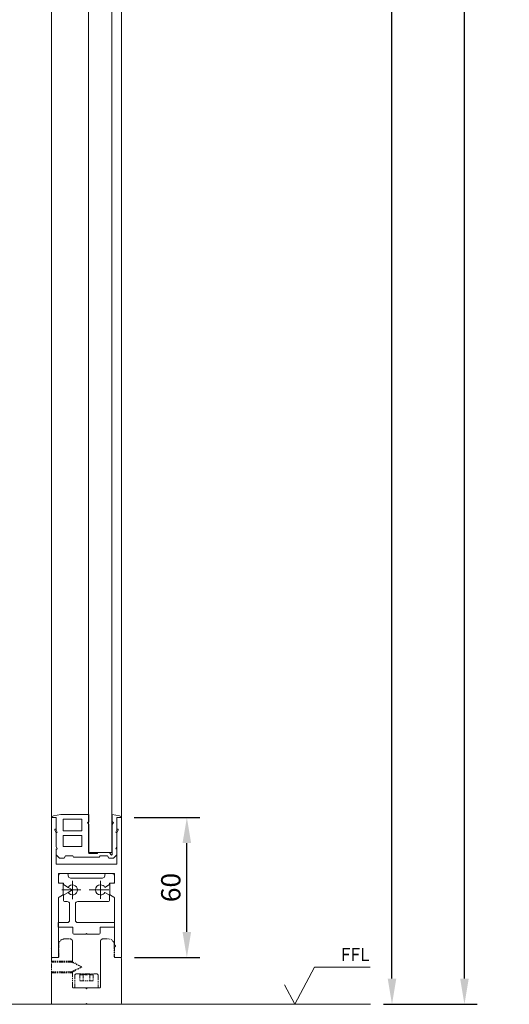
# Model space of a CAD drawing. Units: millimetres. Extents: x 2186 to 9234, y 2695 to 13766.
# Drawn here: x 7550 to 7759, y 5222 to 5643 of the extents above; entities that cross this region are included whole.
import ezdxf

# ---------------------------------------------------------------- set-up
doc = ezdxf.new("R2010")
doc.units = ezdxf.units.MM
doc.header["$LTSCALE"] = 0.05
doc.header["$PDMODE"] = 33
doc.header["$PDSIZE"] = 100
doc.linetypes.add('LONG_DASHED', pattern=[15, 10, -5])
doc.linetypes.add('PHANTOM', pattern=[77.565789, 38.782895, -7.756579, 7.756579, -7.756579, 7.756579, -7.756579])
doc.layers.get('0').update_dxf_attribs({"linetype": 'CONTINUOUS', "lineweight": 0})
doc.layers.get('DEFPOINTS').update_dxf_attribs({"linetype": 'CONTINUOUS', "lineweight": 0})
for name, color, linetype, lineweight in [('1', 7, 'CONTINUOUS', 0), ('DIM', 5, 'CONTINUOUS', 0), ('GEZE', 7, 'CONTINUOUS', 0), ('HR100', 7, 'CONTINUOUS', 0)]:
    doc.layers.add(name, color=color, linetype=linetype, lineweight=lineweight)
doc.styles.add('ARIAL', font='arial.ttf')
doc.styles.add('GEZE2', font='romans.shx')
doc.dimstyles.new('GEZE2', dxfattribs={"dimscale": 2.75, "dimtxt": 3, "dimasz": 4, "dimexe": 2, "dimexo": 2, "dimgap": 1, "dimtad": 1, "dimdec": 0, "dimzin": 0, "dimdsep": 46, "dimtxsty": 'GEZE2', "dimcen": 1, "dimdle": 1, "dimadec": 0, "dimazin": 0, "dimtfac": 1, "dimtdec": 0, "dimtofl": 0, "dimtmove": 0, "dimatfit": 3, "dimfxl": 1, "dimtolj": 1, "dimtzin": 0, "dimarcsym": 0})

# ---------------------------------------------------------------- blocks, each defined once
blk = doc.blocks.new('*D38')
at = {"layer": 'DEFPOINTS', "color": 0, "transparency": 16777216}
for p in [(7600.05, 7409.77), (7740, 7409.77), (7699.93, 5221.68)]:
    blk.add_point(p, dxfattribs=at)
at = {"layer": 'GEZE', "color": 0, "lineweight": -2, "transparency": 16777216}
for p, q in [((7605.55, 7409.77), (7745.5, 7409.77)), ((7740, 5232.68), (7740, 7398.77)), ((7705.43, 5221.68), (7745.5, 5221.68))]:
    blk.add_line(p, q, dxfattribs=at)
at = {"layer": 'GEZE', "color": 0, "transparency": 16777216}
for points in [[(7738.17, 7398.77), (7741.83, 7398.77), (7740, 7409.77)], [(7738.17, 5232.68), (7741.83, 5232.68), (7740, 5221.68)]]:
    blk.add_solid(points, dxfattribs=at)
at = {"layer": 'GEZE', "color": 0, "transparency": 16777216, "insert": (7733.12, 6274.64), "char_height": 8.25, "attachment_point": 5, "rotation": 90, "style": 'GEZE2'}
blk.add_mtext('\\A1;STRUCTURAL OPENING HEIGHT =', dxfattribs=at)
blk = doc.blocks.new('*D39')
at = {"layer": 'DEFPOINTS', "color": 0, "transparency": 16777216}
for p in [(7664, 7409.77), (7709, 7409.77), (7699.93, 5221.68)]:
    blk.add_point(p, dxfattribs=at)
at = {"layer": 'GEZE', "color": 0, "lineweight": -2, "transparency": 16777216}
for p, q in [((7669.5, 7409.77), (7714.5, 7409.77)), ((7709, 5232.68), (7709, 7398.77)), ((7705.43, 5221.68), (7714.5, 5221.68))]:
    blk.add_line(p, q, dxfattribs=at)
at = {"layer": 'GEZE', "color": 0, "transparency": 16777216}
for points in [[(7707.17, 7398.77), (7710.83, 7398.77), (7709, 7409.77)], [(7707.17, 5232.68), (7710.83, 5232.68), (7709, 5221.68)]]:
    blk.add_solid(points, dxfattribs=at)
at = {"layer": 'GEZE', "color": 0, "transparency": 16777216, "insert": (7699.96, 6273.55), "char_height": 8.25, "attachment_point": 5, "rotation": 90, "style": 'GEZE2'}
blk.add_mtext('\\A1;O/ALL PACKAGE HEIGHT =', dxfattribs=at)
blk = doc.blocks.new('*D50')
at = {"layer": 'DEFPOINTS', "color": 0, "transparency": 16777216}
for p in [(7593.2, 5301.68), (7621.2, 5301.68), (7593.24, 5241.68)]:
    blk.add_point(p, dxfattribs=at)
at = {"layer": 'GEZE', "color": 0, "lineweight": -2, "transparency": 16777216}
for p, q in [((7598.7, 5301.68), (7626.7, 5301.68)), ((7621.2, 5252.68), (7621.2, 5290.68)), ((7598.74, 5241.68), (7626.7, 5241.68))]:
    blk.add_line(p, q, dxfattribs=at)
at = {"layer": 'GEZE', "color": 0, "transparency": 16777216}
for points in [[(7619.36, 5290.68), (7623.03, 5290.68), (7621.2, 5301.68)], [(7619.36, 5252.68), (7623.03, 5252.68), (7621.2, 5241.68)]]:
    blk.add_solid(points, dxfattribs=at)
at = {"layer": 'GEZE', "color": 0, "transparency": 16777216, "insert": (7614.32, 5271.68), "char_height": 8.25, "attachment_point": 5, "rotation": 90, "style": 'GEZE2'}
blk.add_mtext('\\A1;60', dxfattribs=at)

msp = doc.modelspace()

# ---------------------------------------------------------------- linework, layer by layer
at = {"color": 7}
for p, q in [((7593.24, 5301.66), (7593.24, 6275.78)), ((7563.24, 5301.66), (7563.24, 6264.86)), ((7563.24, 5241.68), (7563.24, 5301.68)), ((7563.24, 5301.68), (7565.24, 5301.68)), ((7565.24, 5301.68), (7563.74, 5301.68)), ((7563.74, 5301.68), (7565.24, 5301.68)), ((7565.24, 5301.68), (7563.74, 5301.68)), ((7563.74, 5301.68), (7565.24, 5301.68)), ((7565.24, 5296.68), (7565.24, 5301.68)), ((7565.24, 5301.68), (7565.24, 5296.68)), ((7565.24, 5296.68), (7565.24, 5301.68)), ((7565.24, 5301.68), (7565.24, 5296.68)), ((7591.24, 5301.68), (7591.24, 5296.68)), ((7593.24, 5301.68), (7591.24, 5301.68)), ((7592.74, 5301.68), (7591.24, 5301.68)), ((7591.24, 5301.68), (7592.74, 5301.68)), ((7592.74, 5301.68), (7591.24, 5301.68)), ((7591.24, 5301.68), (7592.74, 5301.68)), ((7591.24, 5301.68), (7593.24, 5301.68)), ((7591.24, 5296.68), (7591.24, 5301.68)), ((7593.24, 5301.68), (7593.24, 5241.68)), ((7564.68, 5296.23), (7565.24, 5295.26)), ((7565.24, 5296.68), (7564.94, 5296.68)), ((7565.24, 5295.26), (7565.24, 5289.16)), ((7565.24, 5295.18), (7565.24, 5289.18)), ((7591.54, 5296.68), (7591.24, 5296.68)), ((7591.24, 5296.68), (7591.32, 5296.68)), ((7591.24, 5296.68), (7591.32, 5296.68)), ((7591.24, 5295.26), (7591.8, 5296.23)), ((7591.24, 5295.26), (7591.24, 5281.68)), ((7591.24, 5289.18), (7591.24, 5295.18)), ((7591.24, 5295.18), (7591.24, 5289.18)), ((7591.24, 5289.18), (7591.24, 5295.18)), ((7591.24, 5295.18), (7591.24, 5289.18)), ((7565.75, 5288.29), (7565.24, 5289.16)), ((7565.24, 5288), (7565.75, 5288.29)), ((7565.24, 5288.18), (7565.24, 5285.61)), ((7565.24, 5288), (7565.24, 5281.68)), ((7589.24, 5286.69), (7579.24, 5286.69)), ((7589.24, 5286.68), (7579.24, 5286.68)), ((7589.24, 5286.68), (7584.24, 5286.68)), ((7591.24, 5285.61), (7591.24, 5288.18)), ((7591.24, 5288.18), (7591.24, 5285.61)), ((7591.24, 5285.61), (7591.24, 5288.18)), ((7565.24, 5281.68), (7591.24, 5281.68)), ((7590.24, 5277.68), (7566.24, 5277.68)), ((7566.24, 5277.68), (7566.24, 5273.58)), ((7568, 5277.68), (7567.29, 5277.68)), ((7568, 5277.68), (7569.94, 5277.68)), ((7586.54, 5277.68), (7589.19, 5277.68)), ((7590.24, 5277.68), (7590.24, 5273.58)), ((7568.24, 5273.58), (7566.24, 5273.58)), ((7566.29, 5275.98), (7566.29, 5276.68)), ((7566.29, 5274.08), (7566.29, 5275.98)), ((7568.34, 5273.58), (7566.79, 5273.58)), ((7568.24, 5268.87), (7568.24, 5273.58)), ((7568.34, 5272.94), (7568.34, 5273.58)), ((7570.44, 5277.18), (7570.44, 5276.68)), ((7571.44, 5275.68), (7585.04, 5275.68)), ((7572.24, 5270.68), (7572.24, 5274.55)), ((7584.24, 5274.49), (7584.24, 5266.81)), ((7586.04, 5277.18), (7586.04, 5276.68)), ((7588.14, 5273.58), (7588.14, 5272.94)), ((7589.69, 5273.58), (7588.14, 5273.58)), ((7590.24, 5273.58), (7588.24, 5273.58)), ((7588.24, 5273.58), (7588.24, 5268.87)), ((7590.19, 5276.68), (7590.19, 5274.08)), ((7567.75, 5270.68), (7572.24, 5270.68)), ((7570.38, 5271.76), (7568.34, 5272.94)), ((7570.38, 5269.61), (7568.59, 5268.58)), ((7570.38, 5271.76), (7572.24, 5270.68)), ((7572.24, 5270.68), (7570.38, 5269.61)), ((7572.24, 5266.67), (7572.24, 5270.68)), ((7572.24, 5270.68), (7575.77, 5270.68)), ((7579.45, 5270.68), (7587.85, 5270.68)), ((7588.14, 5272.94), (7586.11, 5271.76)), ((7587.89, 5268.58), (7586.11, 5269.61)), ((7566.24, 5267.14), (7566.24, 5241.68)), ((7566.49, 5267.57), (7567.99, 5268.44)), ((7568.34, 5266.18), (7568.34, 5268.14)), ((7568.84, 5265.68), (7569.99, 5265.68)), ((7574.49, 5265.68), (7587.64, 5265.68)), ((7588.14, 5268.14), (7588.14, 5266.18)), ((7588.49, 5268.44), (7589.99, 5267.57)), ((7590.24, 5267.14), (7590.24, 5247.08)), ((7570.99, 5257.68), (7570.99, 5264.68)), ((7573.49, 5264.68), (7573.49, 5257.68)), ((7566.19, 5254.68), (7566.19, 5256.68)), ((7566.19, 5256.68), (7569.99, 5256.68)), ((7590.29, 5256.68), (7574.49, 5256.68)), ((7590.29, 5254.68), (7590.29, 5256.68)), ((7572.34, 5254.68), (7566.19, 5254.68)), ((7572.34, 5252.18), (7572.34, 5254.68)), ((7584.14, 5254.68), (7584.14, 5252.18)), ((7584.14, 5254.68), (7590.29, 5254.68)), ((7572.24, 5248.68), (7572.24, 5240.18)), ((7577.94, 5251.68), (7572.84, 5251.68)), ((7578.24, 5251.98), (7577.94, 5251.68)), ((7578.24, 5251.98), (7578.54, 5251.68)), ((7583.64, 5251.68), (7578.54, 5251.68)), ((7584.24, 5229.18), (7584.24, 5248.68)), ((7593.24, 5241.68), (7590.24, 5241.68)), ((7590.44, 5241.68), (7592.74, 5241.68)), ((7593.24, 5241.18), (7593.24, 5222.18))]:
    msp.add_line(p, q, dxfattribs=at)
for centre, radius, start, end in [((7564.94, 5296.38), 0.3, 90, 210), ((7591.54, 5296.38), 0.3, 330, 90), ((7567.29, 5276.68), 1, 90, 180), ((7569.94, 5277.18), 0.5, 0, 90), ((7586.54, 5277.18), 0.5, 90, 180), ((7589.19, 5276.68), 1, 0, 90), ((7566.79, 5274.08), 0.5, 180, 270), ((7571.44, 5276.68), 1, 180, 270), ((7585.04, 5276.68), 1, 270, 0), ((7589.69, 5274.08), 0.5, 270, 0), ((7572.24, 5270.68), 2.15, 210, 150), ((7584.24, 5270.68), 2.15, 90, 270), ((7584.24, 5270.68), 2.15, 30, 90), ((7584.24, 5270.68), 2.15, 270, 330), ((7566.74, 5267.14), 0.5, 120, 180), ((7567.74, 5268.87), 0.5, 300, 0), ((7568.84, 5268.14), 0.5, 120, 180), ((7568.84, 5268.14), 0.5, 120, 180), ((7568.84, 5266.18), 0.5, 180, 270), ((7569.99, 5264.68), 1, 0, 90), ((7574.49, 5264.68), 1, 90, 180), ((7587.64, 5266.18), 0.5, 270, 0), ((7587.64, 5268.14), 0.5, 0, 60), ((7588.74, 5268.87), 0.5, 180, 240), ((7589.74, 5267.14), 0.5, 0, 60), ((7569.99, 5257.68), 1, 270, 0), ((7574.49, 5257.68), 1, 180, 270), ((7572.84, 5252.18), 0.5, 180, 270), ((7583.64, 5252.18), 0.5, 270, 0), ((7590.44, 5241.98), 0.3, 180, 270), ((7592.74, 5241.18), 0.5, 0, 90), ((7592.74, 5222.18), 0.5, 270, 0)]:
    msp.add_arc(centre, radius, start, end, dxfattribs=at)
at = {"layer": '1', "color": 7, "linetype": 'Continuous'}
for p, q in [((7564.16, 5302.38), (7567.24, 5302.92)), ((7579.24, 5302.92), (7567.24, 5302.92)), ((7579.24, 5302.92), (7579.24, 5299.68)), ((7589.25, 5302.92), (7589.24, 5299.68)), ((7589.25, 5302.92), (7592.33, 5302.38)), ((7563.74, 5301.68), (7563.74, 5301.88)), ((7565.24, 5301.68), (7563.74, 5301.68)), ((7565.24, 5296.68), (7565.24, 5301.68)), ((7565.24, 5301.68), (7565.24, 5296.18)), ((7565.24, 5301.68), (7565.24, 5296.18)), ((7565.24, 5296.68), (7565.24, 5301.68)), ((7565.24, 5296.88), (7565.24, 5301.48)), ((7568.24, 5300.92), (7568.24, 5295.92)), ((7576.24, 5300.92), (7568.24, 5300.92)), ((7576.24, 5295.92), (7576.24, 5300.92)), ((7579.17, 5299.81), (7578.74, 5299.56)), ((7578.74, 5299.56), (7579.24, 5298.68)), ((7579.24, 5299.68), (7579.17, 5299.81)), ((7579.24, 5299.68), (7579.17, 5299.81)), ((7579.24, 5298.68), (7579.24, 5286.68)), ((7589.31, 5299.81), (7589.24, 5299.68)), ((7589.31, 5299.81), (7589.24, 5299.68)), ((7589.24, 5298.68), (7589.75, 5299.56)), ((7589.24, 5298.68), (7589.24, 5298.69)), ((7589.24, 5298.68), (7589.24, 5298.69)), ((7589.24, 5286.68), (7589.24, 5298.68)), ((7589.75, 5299.56), (7589.31, 5299.81)), ((7591.24, 5301.68), (7591.24, 5296.68)), ((7592.74, 5301.68), (7591.24, 5301.68)), ((7591.24, 5301.68), (7591.24, 5296.18)), ((7591.24, 5296.68), (7591.24, 5301.68)), ((7591.24, 5296.88), (7591.24, 5301.48)), ((7592.74, 5301.88), (7592.74, 5301.68)), ((7592.74, 5301.88), (7592.74, 5301.68)), ((7565.75, 5295.31), (7565.24, 5296.18)), ((7565.75, 5295.31), (7565.24, 5296.18)), ((7565.24, 5295.18), (7565.24, 5289.18)), ((7565.24, 5295.18), (7565.24, 5289.18)), ((7565.24, 5295.18), (7565.24, 5289.18)), ((7565.24, 5295.18), (7565.31, 5295.06)), ((7565.24, 5295.18), (7565.24, 5289.18)), ((7565.24, 5295.18), (7565.31, 5295.06)), ((7565.31, 5295.06), (7565.75, 5295.31)), ((7565.31, 5295.06), (7565.75, 5295.31)), ((7568.24, 5295.92), (7576.24, 5295.92)), ((7591.24, 5296.18), (7590.74, 5295.31)), ((7590.74, 5295.31), (7591.17, 5295.06)), ((7591.17, 5295.06), (7591.24, 5295.18)), ((7591.17, 5295.06), (7591.24, 5295.18)), ((7591.24, 5289.18), (7591.24, 5295.18)), ((7591.24, 5289.18), (7591.24, 5295.18)), ((7591.24, 5295.18), (7591.24, 5289.18)), ((7591.24, 5289.18), (7591.24, 5295.18)), ((7568.24, 5293.92), (7568.24, 5289.18)), ((7576.24, 5293.92), (7568.24, 5293.92)), ((7576.24, 5289.18), (7576.24, 5293.92)), ((7565.75, 5288.31), (7565.24, 5289.18)), ((7565.75, 5288.31), (7565.24, 5289.18)), ((7565.24, 5288.18), (7565.24, 5285.61)), ((7565.24, 5288.18), (7565.24, 5285.61)), ((7565.24, 5285.61), (7565.24, 5288.18)), ((7565.24, 5288.18), (7565.31, 5288.06)), ((7565.24, 5288.18), (7565.24, 5285.61)), ((7565.24, 5288.18), (7565.31, 5288.06)), ((7565.31, 5288.06), (7565.75, 5288.31)), ((7565.31, 5288.06), (7565.75, 5288.31)), ((7568.24, 5289.18), (7576.24, 5289.18)), ((7579.24, 5286.68), (7579.24, 5286.18)), ((7582.88, 5286.18), (7579.24, 5286.18)), ((7582.88, 5286.18), (7579.24, 5286.18)), ((7583.17, 5286.68), (7582.88, 5286.18)), ((7583.17, 5286.68), (7582.88, 5286.18)), ((7588.11, 5286.68), (7583.17, 5286.68)), ((7588.11, 5286.68), (7583.17, 5286.68)), ((7588.64, 5285.76), (7588.11, 5286.68)), ((7589.24, 5285.85), (7589.24, 5286.68)), ((7591.24, 5289.18), (7590.74, 5288.31)), ((7590.74, 5288.31), (7591.17, 5288.06)), ((7591.17, 5288.06), (7591.24, 5288.18)), ((7591.24, 5285.61), (7591.24, 5288.18)), ((7591.24, 5285.61), (7591.24, 5288.18)), ((7566.67, 5284.18), (7565.24, 5285.61)), ((7568.67, 5284.18), (7566.67, 5284.18)), ((7569.24, 5285.18), (7568.67, 5284.18)), ((7572.45, 5285.18), (7569.24, 5285.18)), ((7572.74, 5284.68), (7572.45, 5285.18)), ((7572.74, 5284.68), (7572.45, 5285.18)), ((7578.24, 5284.68), (7572.74, 5284.68)), ((7583.74, 5284.68), (7578.24, 5284.68)), ((7584.03, 5285.18), (7583.74, 5284.68)), ((7587.24, 5285.18), (7584.03, 5285.18)), ((7587.82, 5284.18), (7587.24, 5285.18)), ((7589.82, 5284.18), (7587.82, 5284.18)), ((7591.24, 5285.61), (7589.82, 5284.18))]:
    msp.add_line(p, q, dxfattribs=at)
at = {"layer": '1', "color": 7, "linetype": 'PHANTOM'}
for p, q in [((7563.24, 5301.68), (7565.24, 5301.68)), ((7591.24, 5301.68), (7593.24, 5301.68)), ((7591.24, 5296.68), (7591.24, 5301.68)), ((7591.24, 5301.68), (7591.24, 5296.68)), ((7591.24, 5296.18), (7591.24, 5301.68)), ((7593.2, 5301.68), (7591.24, 5301.68)), ((7565.24, 5295.26), (7564.68, 5296.23)), ((7564.94, 5296.68), (7565.24, 5296.68)), ((7591.24, 5281.68), (7591.24, 5295.26)), ((7591.24, 5289.18), (7591.24, 5295.18)), ((7591.24, 5285.61), (7591.24, 5288.18)), ((7591.24, 5285.61), (7591.24, 5288.18)), ((7568.84, 5249.68), (7571.24, 5249.68)), ((7585.24, 5249.68), (7587.64, 5249.68)), ((7563.24, 5245.61), (7563.17, 5245.68)), ((7563.24, 5221.68), (7563.24, 5245.68)), ((7563.24, 5245.68), (7563.24, 5240.43)), ((7566.34, 5241.98), (7566.34, 5247.18)), ((7590.14, 5247.18), (7590.14, 5241.98)), ((7590.24, 5246.28), (7590.24, 5241.68)), ((7563.24, 5241.68), (7566.24, 5241.68)), ((7563.24, 5240.18), (7563.24, 5241.18)), ((7563.24, 5239.78), (7563.24, 5240.18)), ((7572.24, 5240.18), (7563.24, 5240.18)), ((7572.24, 5239.78), (7563.24, 5239.78)), ((7563.74, 5241.68), (7566.04, 5241.68)), ((7576.24, 5237.68), (7571.94, 5240.08)), ((7576.24, 5237.68), (7571.94, 5239.6)), ((7572.24, 5240.18), (7572.24, 5239.78)), ((7572.24, 5235.58), (7563.24, 5235.58)), ((7563.24, 5235.18), (7563.24, 5235.58)), ((7571.94, 5235.76), (7576.24, 5237.68)), ((7571.94, 5235.28), (7576.24, 5237.68)), ((7572.24, 5235.58), (7572.24, 5235.18)), ((7563.24, 5222.18), (7563.24, 5235.18)), ((7563.24, 5235.18), (7572.24, 5235.18)), ((7563.24, 5234.93), (7563.24, 5221.68)), ((7572.24, 5235.18), (7572.24, 5229.18)), ((7573.24, 5228.68), (7573.24, 5234.08)), ((7573.84, 5234.68), (7582.64, 5234.68)), ((7575.36, 5234.68), (7575.36, 5231.68)), ((7575.36, 5231.68), (7581.13, 5231.68)), ((7576.8, 5234.68), (7576.8, 5231.68)), ((7579.69, 5234.68), (7579.69, 5231.68)), ((7581.13, 5234.68), (7581.13, 5231.68)), ((7583.24, 5234.08), (7583.24, 5228.68)), ((7577.94, 5228.68), (7572.74, 5228.68)), ((7583.24, 5228.68), (7573.24, 5228.68)), ((7581.24, 5228.68), (7575.24, 5228.68)), ((7577.94, 5228.68), (7578.24, 5228.38)), ((7578.24, 5228.38), (7578.54, 5228.68)), ((7578.54, 5228.68), (7583.74, 5228.68)), ((7560.24, 5221.68), (7563.24, 5221.68)), ((7577.94, 5221.68), (7563.74, 5221.68)), ((7577.94, 5221.68), (7578.24, 5221.98)), ((7578.24, 5221.98), (7578.54, 5221.68)), ((7578.54, 5221.68), (7592.74, 5221.68))]:
    msp.add_line(p, q, dxfattribs=at)
at = {"layer": '1', "color": 7, "linetype": 'LONG_DASHED'}
msp.add_line((7591.24, 5301.68), (7592.74, 5301.68), dxfattribs=at)
at = {"layer": '1', "color": 7}
for p, q in [((7579.24, 5286.68), (7583.17, 5286.68)), ((7588.03, 5286.69), (7583.09, 5286.69)), ((7589.24, 5286.68), (7588.11, 5286.68))]:
    msp.add_line(p, q, dxfattribs=at)
at = {"layer": '1', "color": 7, "linetype": 'Continuous'}
for centre, radius, start, end in [((7564.24, 5301.88), 0.5, 100, 180), ((7592.24, 5301.88), 0.5, 0, 80), ((7588.93, 5285.88), 0.313, 201.3223, 355.3114)]:
    msp.add_arc(centre, radius, start, end, dxfattribs=at)
at = {"layer": '1', "color": 7, "linetype": 'PHANTOM'}
for centre, radius, start, end in [((7564.94, 5296.38), 0.3, 90, 180), ((7564.94, 5296.38), 0.3, 180, 210), ((7568.84, 5247.18), 2.5, 90, 180), ((7571.24, 5248.68), 1, 0, 90), ((7585.24, 5248.68), 1, 90, 180), ((7587.64, 5247.18), 2.5, 0, 90), ((7590.24, 5246.68), 0.4, 270, 90), ((7563.74, 5241.18), 0.5, 90, 180), ((7566.04, 5241.98), 0.3, 270, 0), ((7573.84, 5234.08), 0.6, 90, 180), ((7576.08, 5235.16), 0.867, 213.6264, 326.3736), ((7578.24, 5237.18), 2.89, 240, 300), ((7580.41, 5235.16), 0.867, 213.6264, 326.3736), ((7582.64, 5234.08), 0.6, 0, 90), ((7572.74, 5229.18), 0.5, 180, 270), ((7583.74, 5229.18), 0.5, 270, 0), ((7563.74, 5222.18), 0.5, 180, 270)]:
    msp.add_arc(centre, radius, start, end, dxfattribs=at)
at = {"layer": 'DIM', "color": 7}
for p, q in [((7667.35, 5221.68), (7675.77, 5237.65)), ((7675.77, 5237.65), (7699.62, 5237.65)), ((7667.35, 5221.68), (7662.97, 5229.97))]:
    msp.add_line(p, q, dxfattribs=at)
at = {"layer": 'GEZE', "color": 7}
for p, q in [((7589.15, 6274.29), (7589.15, 5286.67)), ((7579.15, 6270.26), (7579.15, 5286.67)), ((7563.74, 5301.68), (7565.24, 5301.68)), ((7563.74, 5301.68), (7565.24, 5301.68)), ((7565.24, 5296.68), (7565.24, 5301.68)), ((7565.24, 5301.68), (7565.24, 5296.68)), ((7565.24, 5301.48), (7565.24, 5296.88)), ((7565.24, 5297.78), (7565.24, 5301.48)), ((7565.24, 5297.78), (7565.24, 5301.18)), ((7591.24, 5301.68), (7592.74, 5301.68)), ((7591.24, 5296.68), (7591.24, 5301.68)), ((7591.24, 5301.68), (7591.24, 5296.68)), ((7591.24, 5296.68), (7591.24, 5301.68)), ((7591.24, 5296.88), (7591.24, 5301.18)), ((7565.24, 5296.88), (7565.24, 5297.78)), ((7565.24, 5289.18), (7565.24, 5295.18)), ((7565.24, 5289.18), (7565.24, 5295.18)), ((7591.24, 5295.18), (7591.24, 5289.18)), ((7591.24, 5295.18), (7591.24, 5289.18)), ((7591.24, 5295.18), (7591.24, 5289.18)), ((7565.24, 5285.61), (7565.24, 5288.18)), ((7565.24, 5285.61), (7565.24, 5288.18)), ((7589.15, 5286.67), (7579.15, 5286.67)), ((7591.24, 5288.18), (7591.24, 5285.61)), ((7591.24, 5288.18), (7591.24, 5285.61)), ((7591.24, 5288.18), (7591.24, 5285.61))]:
    msp.add_line(p, q, dxfattribs=at)
at = {"layer": 'GEZE', "color": 8, "ltscale": 0.05}
for p, q in [((7699.82, 5221.68), (7463.82, 5221.68)), ((7596.37, 5221.68), (7496.37, 5221.68))]:
    msp.add_line(p, q, dxfattribs=at)

# ---------------------------------------------------------------- texts
at = {"layer": 'HR100', "color": 7, "style": 'ARIAL'}
msp.add_text('FFL', height=5.5, dxfattribs=at).set_placement((7687.06, 5240.25))

# ---------------------------------------------------------------- dimensions: what is measured, and where the dimension line sits
at = {"layer": 'GEZE'}
for base, p2, text, picture, middle in [((7740, 7409.77), (7600.05, 7409.77), 'STRUCTURAL OPENING HEIGHT =', '*D38', (7740, 6274.64)), ((7709, 7409.77), (7664, 7409.77), 'O/ALL PACKAGE HEIGHT =', '*D39', (7709, 6273.55))]:
    dim = msp.add_linear_dim(base=base, p1=(7699.93, 5221.68), p2=p2, angle=90, text=text, dimstyle='GEZE2', dxfattribs=at)
    dim.commit()
    dim.dimension.update_dxf_attribs({"geometry": picture, "text_midpoint": middle, "dimtype": 160})
at = {"layer": 'GEZE', "color": 7}
dim = msp.add_linear_dim(base=(7621.2, 5301.68), p1=(7593.24, 5241.68), p2=(7593.2, 5301.68), angle=90, dimstyle='GEZE2', dxfattribs=at)
dim.commit()
dim.dimension.update_dxf_attribs({"geometry": '*D50', "text_midpoint": (7614.32, 5271.68)})

doc.saveas('drawing.dxf')
